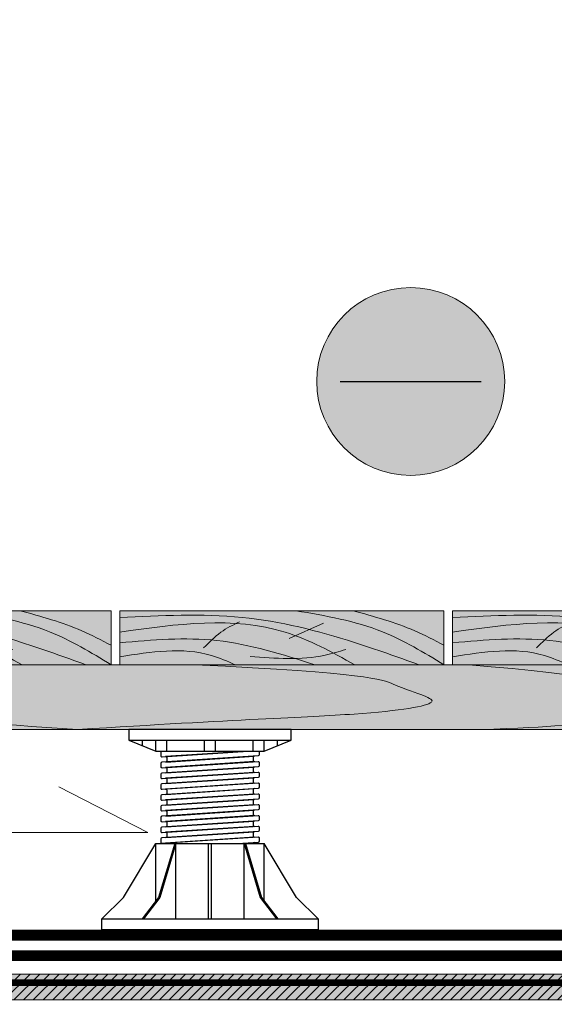
# Model space of a CAD drawing. Units: millimetres. Extents: x 259701 to 349231, y -14362 to 3115.
# Drawn here: x 327536 to 327783, y -1862 to -1406 of the extents above; entities that cross this region are included whole.
import ezdxf
from ezdxf import colors
from ezdxf.entities.mleader import LeaderData, LeaderLine
from ezdxf.math import Vec2, Vec3

# ---------------------------------------------------------------- set-up
doc = ezdxf.new("R2010")
doc.units = ezdxf.units.MM
doc.linetypes.add('HIDDEN', pattern=[0.375, 0.25, -0.125])
doc.linetypes.add('штриховая 50', pattern=[1, 0.5, -0.5])
doc.layers.get('0').update_dxf_attribs({"lineweight": 30})
doc.layers.add('TN-АННОТАЦИИ @ 10', color=7, linetype='Continuous', lineweight=20, true_color=0x000000)
for name, color, linetype, lineweight in [('TN-ГИДРОИЗОЛЯЦИЯ БИТУМАЯ ВЕРХНЯЯ', 32, 'Continuous', 15), ('TN-ГИДРОИЗОЛЯЦИЯ БИТУМАЯ нижняя', 173, 'Continuous', 15), ('TN-ДЕРЕВО', 54, 'Continuous', 30), ('TN-ПРАЙМЕР', 6, 'HIDDEN', 25)]:
    doc.layers.add(name, color=color, linetype=linetype, lineweight=lineweight)
doc.layers.add('TN-ОПОРЫ', color=1, linetype='Continuous')
doc.styles.add('TN-Текст', font='isocpeur.ttf')

# ---------------------------------------------------------------- blocks, each defined once
blk = doc.blocks.new('_DotSmall')
at = {"color": 0, "linetype": 'ByBlock', "const_width": 0.5}
blk.add_lwpolyline([(-0.0625, 0, 1), (0.0625, 0, 1)], format="xyb", close=True, dxfattribs=at)
blk = doc.blocks.new('_None')
blk = doc.blocks.new('A$C6a2caa16')
at = {"layer": 'TN-ДЕРЕВО', "lineweight": 0, "true_color": 0xfef2d2}
h = blk.add_hatch(color=7, dxfattribs=at)
h.dxf.hatch_style = 1
h.paths.add_polyline_path([(200, 50), (0, 50), (0, 0), (200, 0)])
at = {"layer": 'TN-ДЕРЕВО', "color": 0, "lineweight": 0}
blk.add_lwpolyline([(200, 50), (0, 50), (0, 0), (200, 0)], close=True, dxfattribs=at)
at = {"layer": 'TN-ДЕРЕВО', "color": 0, "lineweight": 0, "transparency": 33554559}
blk.add_lwpolyline([(104.4711282794597, 24.21693898658123), (125.6876162821427, 38.5739305077368)], dxfattribs=at)
for points in [[(200.0000000001164, 5.820766091346741e-11), (161.9831077106646, 30.54113304510247), (108.6936836143141, 50)], [(143.9061505980208, 49.9999999999709), (181.9541373344255, 31.3866765770872), (200.0000000070431, 18.02651371114189)], [(0, 43.50513028563), (75.45308856555494, 43.78702833224088), (144.7512243838864, 20.67726138461148), (184.3996003215434, 0)], [(145.0329487471026, 0), (101.9328947200556, 30.25938558502821), (0, 30.25938558502821)], [(51.72865988902049, 15.52388801297639), (62.33696744771441, 30.02838579681702), (73.94397148868302, 39.84331682417542)], [(0, 20.38098137778434), (59.9596388420905, 22.36819790472509), (120.2433894679998, 0)], [(0, 7.431516684009694), (56.57924439490307, 8.558807697379962), (71.22762033256004, 0)], [(80.37100092420587, 7.741122658306267), (126.6937552536256, 8.80230617034249), (139.4236846026033, 14.10882607696112)]]:
    blk.add_spline(points, degree=3, dxfattribs=at)
blk = doc.blocks.new('*U575')
at = {"layer": 'TN-ОПОРЫ', "color": 0}
for points in [[(144.5657912138615, 180.9384038163627), (55.43420878603337, 175.0615961837585, 0.3950586980233068), (54.49999999994742, 174.0637627727266), (54.49999999994742, 171.0681053592626, 0.4336314327374257), (55.56579121386147, 170.0702719482307), (144.4342087860334, 175.9297280518905, -0.433631432737419), (145.4999999999474, 174.9318946408586), (145.4999999999474, 171.9362372273946, -0.3950586980239597), (144.5657912138615, 170.9384038163636)], [(140.9342087860333, 180.6989588211212, 0.3950586980240544), (139.9999999999474, 179.7011254100904), (139.9999999999474, 176.7054679966265, 0.4142135623730763), (140.9999999999474, 175.7054679966265), (58.93420878603337, 170.2923654145262, -0.4336314327377396), (59.99999999994742, 169.2945320034947), (59.99999999994742, 166.2988745900308, -0.3950586980233562), (59.06579121386132, 165.3010411789988), (140.9342087860334, 170.6989588211228)], [(144.5657912138615, 170.9384038163636), (55.43420878603337, 165.0615961837594, 0.3950586980233068), (54.49999999994742, 164.0637627727275), (54.49999999994742, 161.0681053592635, 0.4336314327374257), (55.56579121386147, 160.0702719482316), (144.4342087860334, 165.9297280518914, -0.433631432737419), (145.4999999999474, 164.9318946408595), (145.4999999999474, 161.9362372273955, -0.3950586980239597), (144.5657912138615, 160.9384038163645)], [(140.9342087860333, 170.6989588211221, 0.3950586980240544), (139.9999999999474, 169.7011254100913), (139.9999999999474, 166.7054679966274, 0.4142135623730763), (140.9999999999474, 165.7054679966274), (58.93420878603337, 160.2923654145271, -0.4336314327377396), (59.99999999994742, 159.2945320034956), (59.99999999994742, 156.2988745900317, -0.3950586980233562), (59.06579121386132, 155.3010411789998), (140.9342087860334, 160.6989588211237)], [(140.9342087860333, 160.6989588211232, 0.3950586980240544), (139.9999999999474, 159.7011254100923), (139.9999999999474, 156.7054679966284, 0.4142135623730763), (140.9999999999474, 155.7054679966284), (58.93420878603337, 150.2923654145281, -0.4336314327377396), (59.99999999994742, 149.2945320034967), (59.99999999994742, 146.2988745900327, -0.3950586980233562), (59.06579121386132, 145.3010411790008), (140.9342087860334, 150.6989588211247)], [(144.5657912138615, 150.9384038163655), (55.43420878603337, 145.0615961837614, 0.3950586980233068), (54.49999999994742, 144.0637627727294), (54.49999999994742, 141.0681053592655, 0.4336314327374257), (55.56579121386147, 140.0702719482335), (144.4342087860334, 145.9297280518933, -0.433631432737419), (145.4999999999474, 144.9318946408614), (145.4999999999474, 141.9362372273974, -0.3950586980239597), (144.5657912138615, 140.9384038163664)], [(140.9342087860333, 150.6989588211241, 0.3950586980240544), (139.9999999999474, 149.7011254100933), (139.9999999999474, 146.7054679966293, 0.4142135623730763), (140.9999999999474, 145.7054679966294), (58.93420878603337, 140.2923654145291, -0.4336314327377396), (59.99999999994742, 139.2945320034976), (59.99999999994742, 136.2988745900336, -0.3950586980233562), (59.06579121386132, 135.3010411790017), (140.9342087860334, 140.6989588211256)], [(144.5657912138615, 140.9384038163664), (55.43420878603337, 135.0615961837623, 0.3950586980233068), (54.49999999994742, 134.0637627727303), (54.49999999994742, 131.0681053592664, 0.4336314327374257), (55.56579121386147, 130.0702719482344), (144.4342087860334, 135.9297280518942, -0.433631432737419), (145.4999999999474, 134.9318946408623), (145.4999999999474, 131.9362372273984, -0.3950586980239597), (144.5657912138615, 130.9384038163673)], [(140.9342087860333, 140.698958821125, 0.3950586980240544), (139.9999999999474, 139.7011254100942), (139.9999999999474, 136.7054679966302, 0.4142135623730763), (140.9999999999474, 135.7054679966303), (58.93420878603337, 130.29236541453, -0.4336314327377396), (59.99999999994742, 129.2945320034985), (59.99999999994742, 126.2988745900345, -0.3950586980233562), (59.06579121386132, 125.3010411790026), (140.9342087860334, 130.6989588211266)], [(144.5657912138615, 130.9384038163673), (55.43420878603337, 125.0615961837632, 0.3950586980233068), (54.49999999994742, 124.0637627727313), (54.49999999994742, 121.0681053592673, 0.4336314327374257), (55.56579121386147, 120.0702719482354), (144.4342087860334, 125.9297280518952, -0.433631432737419), (145.4999999999474, 124.9318946408632), (145.4999999999474, 121.9362372273993, -0.3950586980239597), (144.5657912138615, 120.9384038163682)], [(140.9342087860333, 130.6989588211259, 0.3950586980240544), (139.9999999999474, 129.7011254100951), (139.9999999999474, 126.7054679966311, 0.4142135623730763), (140.9999999999474, 125.7054679966312), (58.93420878603337, 120.2923654145309, -0.4336314327377396), (59.99999999994742, 119.2945320034994), (59.99999999994742, 116.2988745900354, -0.3950586980233562), (59.06579121386132, 115.3010411790035), (140.9342087860334, 120.6989588211275)], [(144.5657912138615, 120.9384038163682), (55.43420878603337, 115.0615961837641, 0.3950586980233068), (54.49999999994742, 114.0637627727322), (54.49999999994742, 111.0681053592682, 0.4336314327374257), (55.56579121386147, 110.0702719482363), (144.4342087860334, 115.9297280518961, -0.433631432737419), (145.4999999999474, 114.9318946408641), (145.4999999999474, 111.9362372274002, -0.3950586980239597), (144.5657912138615, 110.9384038163691)], [(140.9342087860333, 120.6989588211268, 0.3950586980240544), (139.9999999999474, 119.701125410096), (139.9999999999474, 116.705467996632, 0.4142135623730763), (140.9999999999474, 115.7054679966321), (58.93420878603337, 110.2923654145318, -0.4336314327377396), (59.99999999994742, 109.2945320035003), (59.99999999994742, 106.2988745900363, -0.3950586980233562), (59.06579121386132, 105.3010411790044), (140.9342087860334, 110.6989588211284)], [(144.5657912138615, 110.9384038163691), (55.43420878603337, 105.061596183765, 0.3950586980233068), (54.49999999994742, 104.0637627727331), (54.49999999994742, 101.0681053592691, 0.4336314327374257), (55.56579121386147, 100.0702719482372), (144.4342087860334, 105.929728051897, -0.433631432737419), (145.4999999999474, 104.931894640865), (145.4999999999474, 101.9362372274011, -0.3950586980239597), (144.5657912138615, 100.9384038163701)], [(140.9342087860333, 110.6989588211277, 0.3950586980240544), (139.9999999999474, 109.7011254100969), (139.9999999999474, 106.7054679966329, 0.4142135623730763), (140.9999999999474, 105.705467996633), (58.93420878603337, 100.2923654145327, -0.4336314327377396), (59.99999999994742, 99.29453200350122), (59.99999999994742, 96.29887459003726, -0.3950586980233562), (59.06579121386132, 95.30104117900531), (140.9342087860334, 100.6989588211293)], [(144.5657912138615, 100.9384038163701), (55.43420878603337, 95.06159618376591, 0.3950586980233068), (54.49999999994742, 94.06376277273398), (54.49999999994742, 91.06810535927002, 0.4336314327374257), (55.56579121386147, 90.07027194823809), (144.4342087860334, 95.92972805189788, -0.433631432737419), (145.4999999999474, 94.93189464086595), (145.4999999999474, 91.93623722740199, -0.3950586980239597), (144.5657912138615, 90.93840381637096)], [(140.9342087860333, 100.6989588211286, 0.3950586980240544), (139.9999999999474, 99.7011254100978), (139.9999999999474, 96.70546799663384, 0.4142135623730763), (140.9999999999474, 95.70546799663389), (58.93420878603337, 90.2923654145336, -0.4336314327377396), (59.99999999994742, 89.29453200350213), (59.99999999994742, 86.29887459003817, -0.3950586980233562), (59.06579121386132, 85.30104117900622), (140.9342087860334, 90.69895882113019)], [(144.5657912138615, 90.93840381637096), (55.43420878603337, 85.06159618376682, 0.3950586980233068), (54.49999999994742, 84.06376277273489), (54.49999999994742, 81.06810535927093, 0.4336314327374257), (55.56579121386147, 80.070271948239), (144.4342087860334, 85.92972805189879, -0.433631432737419), (145.4999999999474, 84.93189464086686), (145.4999999999474, 81.9362372274029, -0.3950586980239597), (144.5657912138615, 80.93840381637187)], [(140.9342087860333, 90.69895882112954, 0.3950586980240544), (139.9999999999474, 89.70112541009871), (139.9999999999474, 86.70546799663475, 0.4142135623730763), (140.9999999999474, 85.7054679966348), (58.93420878603337, 80.29236541453452, -0.4336314327377396), (59.99999999994742, 79.29453200350304), (59.99999999994742, 76.29887459003908, -0.3950586980233562), (59.06579121386132, 75.30104117900713), (140.9342087860334, 80.6989588211311)], [(144.5657912138615, 80.93840381637187), (55.43420878603337, 75.06159618376773, 0.3950586980233068), (54.49999999994742, 74.0637627727358), (54.49999999994742, 71.06810535927184, 0.4336314327374257), (55.56579121386147, 70.0702719482399), (144.4342087860334, 75.9297280518997, -0.433631432737419), (145.4999999999474, 74.93189464086777), (145.4999999999474, 71.93623722740381, -0.3950586980239597), (144.5657912138615, 70.93840381637278)], [(140.9342087860333, 80.69895882113045, 0.3950586980240544), (139.9999999999474, 79.70112541009962), (139.9999999999474, 76.70546799663566, 0.4142135623730763), (140.9999999999474, 75.7054679966357), (58.93420878603337, 70.29236541453542, -0.4336314327377396), (59.99999999994742, 69.29453200350395), (59.99999999994742, 66.29887459003999, -0.3950586980233562), (59.06579121386132, 65.30104117900804), (140.9342087860334, 70.69895882113201)], [(144.5657912138615, 70.93840381637278), (55.43420878603337, 65.06159618376864, 0.3950586980233068), (54.49999999994742, 64.06376277273671), (54.49999999994742, 61.06810535927275, 0.4336314327374257), (55.56579121386147, 60.07027194824082), (144.4342087860334, 65.92972805190061, -0.433631432737419), (145.4999999999474, 64.93189464086868), (145.4999999999474, 61.93623722740472, -0.3950586980239597), (144.5657912138615, 60.93840381637369)], [(140.9342087860333, 70.69895882113136, 0.3950586980240544), (139.9999999999474, 69.70112541010053), (139.9999999999474, 66.70546799663657, 0.4142135623730763), (140.9999999999474, 65.70546799663661), (58.93420878603337, 60.29236541453633, -0.4336314327377396), (59.99999999994742, 59.29453200350486), (59.99999999994742, 56.2988745900409, -0.3950586980233562), (59.06579121386132, 55.30104117900895), (140.9342087860334, 60.69895882113292)]]:
    blk.add_lwpolyline(points, format="xyb", dxfattribs=at)
blk.add_wipeout([(24.99999999994742, 185.4004609914865), (174.99999999994742, 185.4004609914865), (174.99999999994742, 175.4004609914865), (149.99999999994742, 165.4004609914865), (49.999999999947406, 165.4004609914865), (24.99999999994742, 175.4004609914865)])
blk.add_wipeout([(49.99999999994742, 80.00000000003286), (149.9999999999474, 80.0000000000986), (179.99999999998028, 30.000000000118305), (199.9999999999934, 10.000000000131465), (199.99999999999997, 1.3145040611561853e-10), (5.4545637919, 3.609557097661309e-12), (-2.22044604937956e-16, 0), (-6.572764554846365e-12, 10.000000000000014), (19.999999999980282, 30.000000000013145)]).dxf.layer = 'TN-ОПОРЫ'
for points in [[(149.9999999999474, 165.4004609914865), (174.9999999999474, 175.4004609914865), (174.9999999999474, 185.4004609914865), (24.99999999994742, 185.4004609914865), (24.99999999994742, 175.4004609914865), (49.99999999994742, 165.4004609914865), (149.9999999999474, 165.4004609914865)], [(24.99999999994742, 175.4004609914865), (174.9999999999474, 175.4004609914865)], [(37.49999999994742, 170.4004609914865), (37.49999999994742, 175.4004609914865)], [(49.99999999994742, 165.4004609914865), (49.99999999994742, 175.4004609914865)], [(59.99999999994742, 165.4004609914865), (59.99999999994742, 175.4004609914865)], [(94.99999999994742, 165.4004609914865), (94.99999999994742, 175.4004609914865)], [(104.9999999999474, 165.4004609914865), (104.9999999999474, 175.4004609914865)], [(139.9999999999474, 165.4004609914865), (139.9999999999474, 175.4004609914865)], [(149.9999999999474, 165.4004609914865), (149.9999999999474, 175.4004609914865)], [(162.4999999999474, 170.4004609914865), (162.4999999999474, 175.4004609914865)], [(-6.572520305780927e-12, 10), (19.99999999998028, 30.00000000001315), (49.99999999994742, 80.00000000003286)], [(67.29999999995033, 80.00000000004422), (52.29999999998319, 30.00000000003438), (37.29999999999634, 10.00000000002451)], [(68.49999999994742, 80.00000000004502), (53.49999999998028, 30.00000000003516), (38.49999999999343, 10.0000000000253)], [(49.9999999999823, 26.93333333336216), (49.99999999994742, 80.00000000003286)], [(49.99999999994742, 80.00000000003286), (149.9999999999474, 80.00000000009858)], [(68.49999999999342, 10.00000000004502), (68.49999999994742, 80.00000000004502)], [(98.49999999999343, 10.00000000006474), (98.49999999994742, 80.00000000006473)], [(101.4999999999934, 10.00000000006671), (101.4999999999474, 80.00000000006672)], [(131.4999999999474, 80.00000000008642), (146.4999999999803, 30.00000000009629), (161.4999999999934, 10.00000000010614)], [(131.4999999999934, 10.00000000008643), (131.4999999999474, 80.00000000008642)], [(132.6999999999445, 80.00000000008721), (147.6999999999774, 30.00000000009708), (162.6999999999905, 10.00000000010693)], [(149.9999999999823, 26.93333333342789), (149.9999999999474, 80.00000000009858)], [(199.9999999999934, 10.00000000013145), (179.9999999999803, 30.00000000011831), (149.9999999999474, 80.00000000009858)]]:
    blk.add_lwpolyline(points, dxfattribs=at)
blk.add_lwpolyline([(144.5657912138615, 160.9384038163646), (55.43420878603337, 155.0615961837605, 0.3950586980233068), (54.49999999994742, 154.0637627727285), (54.49999999994742, 151.0681053592646, 0.4336314327374257), (55.56579121386147, 150.0702719482326), (144.4342087860334, 155.9297280518924, -0.433631432737419), (145.4999999999474, 154.9318946408605), (145.4999999999474, 151.9362372273965, -0.3950586980239597), (144.5657912138615, 150.9384038163655)], format="xyb", dxfattribs=at)
blk.add_lwpolyline([(-6.572520305780927e-12, 10), (199.9999999999934, 10.00000000013145), (200, 1.314508502048284e-10), (0, 0)], close=True, dxfattribs=at)

msp = doc.modelspace()

# ---------------------------------------------------------------- hatches: boundary and pattern name
at = {"lineweight": 9, "transparency": 33554534}
h = msp.add_hatch(color=5, dxfattribs=at)
h.dxf.hatch_style = 1
edge = h.paths.add_edge_path()
edge.add_arc((327717.0115838645, -1573.87435378607), 43.49881018218002, 0, 360)
at = {"layer": 'TN-ДЕРЕВО', "lineweight": 0, "true_color": 0xfeeab9}
h = msp.add_hatch(color=254, dxfattribs=at)
h.dxf.hatch_style = 1
h.paths.add_polyline_path([(327274.42038711, -1704.991173434202), (327274.4204793229, -1734.991112236158), (328299.1049293317, -1734.990210263076), (328299.1048217519, -1704.990269018145)])
h = msp.add_hatch(color=254, dxfattribs=at)
h.dxf.hatch_style = 1
h.paths.add_polyline_path([(327199.4244190154, -1848.1901106027), (328221.1564269974, -1848.190134970439), (328221.1564269974, -1860.190134970439), (327199.4244190154, -1860.1901106027)])
at = {"layer": 'TN-ДЕРЕВО', "lineweight": 0, "transparency": 33554559}
h = msp.add_hatch(dxfattribs=at)
h.set_pattern_fill('ANSI31', color=0)
h.set_pattern_definition([(45, (61396.16781602107, -4570.618392674762), (-2.245064030267288, 2.245064030267288), [])])
h.paths.add_polyline_path([(327199.4244190154, -1848.1901106027), (328221.1564269974, -1848.190134970439), (328221.1564269974, -1860.190134970439), (327199.4244190154, -1860.1901106027)])

# ---------------------------------------------------------------- linework, layer by layer
at = {"color": 5, "lineweight": 30}
msp.add_lwpolyline([(327684.3565362483, -1573.87435378607), (327749.6666314806, -1573.87435378607)], dxfattribs=at)
at = {"color": 5, "lineweight": 13}
msp.add_circle((327717.0115838645, -1573.87435378607), 43.49881018218002, dxfattribs=at)
at = {"layer": 'TN-ГИДРОИЗОЛЯЦИЯ БИТУМАЯ ВЕРХНЯЯ', "linetype": 'штриховая 50', "ltscale": 10, "const_width": 5}
msp.add_lwpolyline([(328221.1545602896, -1830.190144579912), (327478.8219493024, -1830.190144579909), (327469.3219493024, -1820.690144579909), (327432.7569781449, -1820.690144579909), (327423.2569781449, -1811.190144579909), (327324.2925120508, -1811.190144579909)], dxfattribs=at)
at = {"layer": 'TN-ГИДРОИЗОЛЯЦИЯ БИТУМАЯ нижняя', "linetype": 'штриховая 50', "ltscale": 10, "const_width": 5}
msp.add_lwpolyline([(327206.7202958418, -1727.326183549209), (327206.7202958418, -1839.690144579909), (328221.1545602896, -1839.690144579914)], dxfattribs=at)
at = {"layer": 'TN-ДЕРЕВО', "color": 0, "lineweight": 0}
for points in [[(327274.42038711, -1704.991173434202), (328299.1048683209, -1704.990384078374), (328299.1048827627, -1734.990095202846), (327274.4203861849, -1734.990882115698)], [(327199.4244190154, -1848.1901106027), (328221.1564269974, -1848.190134970439), (328221.1564269974, -1860.190134970439), (327199.4244190154, -1860.1901106027)]]:
    msp.add_lwpolyline(points, close=True, dxfattribs=at)
at = {"layer": 'TN-ДЕРЕВО', "color": 254, "lineweight": 0, "true_color": 0xfeeab9}
msp.add_lwpolyline([(327274.42038711, -1704.991173434202), (327274.4204793229, -1734.991112236158), (328299.1049293317, -1734.990210263076), (328299.1048217519, -1704.990269018145)], close=True, dxfattribs=at)
at = {"layer": 'TN-ДЕРЕВО', "color": 0, "lineweight": 0}
msp.add_lwpolyline([(328289.2755823769, -1704.990783226144), (327274.42038711, -1704.991173434202), (327274.42038711, -1734.99076949606), (328299.1049114001, -1734.989792594723), (328299.1048396833, -1704.990686686496)], dxfattribs=at)
at = {"layer": 'TN-ДЕРЕВО', "color": 0, "lineweight": 0, "transparency": 33554559}
msp.add_open_spline([(327370.9482603368, -1704.991108581969), (327425.9072525516, -1722.687308878615), (327485.3547006336, -1730.11081265156), (327562.9302107526, -1734.99019174484)], degree=3, dxfattribs=at)
for points, knots in [([(327562.9302107526, -1734.99019174484), (327636.8897039203, -1730.305649627065), (327700.8710790963, -1728.39301120489), (327736.4162875274, -1722.108533914775), (327717.0908919446, -1718.066484278618), (327697.1622738034, -1708.776487181246), (327617.1842312391, -1704.990872187732)], [0, 0, 0, 0, 1, 2, 3, 3.465548120185638, 3.465548120185638, 3.465548120185638, 3.465548120185638]), ([(327743.9653265725, -1704.990787466289), (327858.5046665687, -1714.576209983227), (327833.307636056, -1728.157079378031), (327784.4762078471, -1733.797650993401), (327749.0766778908, -1734.990389917731)], [0, 0, 0, 0, 1, 1.30653300224741, 1.30653300224741, 1.30653300224741, 1.30653300224741])]:
    msp.add_open_spline(points, degree=3, knots=knots, dxfattribs=at)
at = {"layer": 'TN-ПРАЙМЕР', "color": 6, "linetype": 'штриховая 50', "ltscale": 5, "const_width": 3}
msp.add_lwpolyline([(327193.4228435617, -1852.190120367911), (328221.1545602896, -1852.190120367918)], dxfattribs=at)

# ---------------------------------------------------------------- block references
at = {"xscale": 0.75, "yscale": 0.5}
for p in [(327428.4203871101, -1704.991173434172), (327582.4203871103, -1704.991173434143), (327736.4203871104, -1704.991173434114)]:
    msp.add_blockref('A$C6a2caa16', p, dxfattribs=at)

# ---------------------------------------------------------------- next in the draw order: block references
at = {"layer": 'TN-ОПОРЫ', "color": 0, "xscale": 0.5, "yscale": 0.5, "zscale": 0.5}
msp.add_blockref('*U575', (327574.1729822768, -1827.690144579977), dxfattribs=at)

# ---------------------------------------------------------------- next in the draw order: leaders
at = {"layer": 'TN-АННОТАЦИИ @ 10'}
ml = msp.add_multileader_mtext('Standard', dxfattribs=at)
ml.set_content('\\A1;Техноэласт ЭКП', color=256, style='TN-Текст')
ml.set_leader_properties(color=256, linetype='ByLayer', lineweight=-1)
ml.set_arrow_properties(name='DOTSMALL')
ml.build(insert=Vec2(0, 0))
ml.multileader.update_dxf_attribs({"text_left_attachment_type": 6, "text_right_attachment_type": 6, "dogleg_length": 100, "arrow_head_size": 50, "scale": 10})
ctx = ml.context
ctx.base_point, ctx.scale, ctx.char_height, ctx.arrow_head_size, ctx.landing_gap_size, ctx.plane_origin = Vec3(327884.7646861256, -1051.615057888177), 10, 25, 50, 0, Vec3(325764.6421492152, -2147.258470059592)
ctx.left_attachment, ctx.right_attachment, ctx.text_align_type = 6, 6, 2
notes = []
notes.append((ctx, [(1, (1, 1, 0), (327867.1748178063, -1051.615057888177), (1, 0), 17.58986831924824, [(1, [(327867.1748178065, -1830.190144579911)], 0, [])])]))
ctx.mtext.insert, ctx.mtext.width, ctx.mtext.alignment, ctx.mtext.line_spacing_style, ctx.mtext.flow_direction = Vec3(328137.2646861256, -1021.615057888177), 903.7633707326604, 3, 2, 5
ml = msp.add_multileader_mtext('Standard', dxfattribs=at)
ml.set_content('\\A1;\\pxqc,t28;{\\C7;Вентиляционный зазор}', color=256, style='TN-Текст')
ml.set_leader_properties(color=256, linetype='ByLayer', lineweight=-1)
ml.set_arrow_properties(name='DOTSMALL')
ml.build(insert=Vec2(0, 0))
ml.multileader.update_dxf_attribs({"text_left_attachment_type": 6, "text_right_attachment_type": 6, "dogleg_length": 100, "arrow_head_size": 50, "scale": 10})
ctx = ml.context
ctx.base_point, ctx.scale, ctx.char_height, ctx.arrow_head_size, ctx.landing_gap_size, ctx.plane_origin = Vec3(328037.4284051427, -1606.518434085854), 10, 25, 50, 0, Vec3(325923.0490462705, -2004.083017838143)
ctx.left_attachment, ctx.right_attachment, ctx.text_align_type = 6, 6, 1
notes.append((ctx, [(1, (1, 1, 0), (328025.5655278763, -1606.518434085854), (1, 0), 11.86287726637795, [(1, [(328025.569054519, -1982.13190326507)], 0, [])])]))
ctx.mtext.insert, ctx.mtext.width, ctx.mtext.alignment, ctx.mtext.line_spacing_style, ctx.mtext.flow_direction = Vec3(328214.9284051427, -1574.018434085854), 951.7380534518161, 2, 2, 5
ml = msp.add_multileader_mtext('Standard', dxfattribs=at)
ml.set_content('≥1,5%', color=256, style='TN-Текст')
ml.set_leader_properties(color=256, linetype='ByLayer', lineweight=-1)
ml.set_arrow_properties(name='NONE')
ml.build(insert=Vec2(0, 0))
ml.multileader.update_dxf_attribs({"text_left_attachment_type": 6, "text_right_attachment_type": 6, "dogleg_length": 100, "arrow_head_size": 40, "scale": 10})
ctx = ml.context
ctx.base_point, ctx.scale, ctx.char_height, ctx.arrow_head_size, ctx.landing_gap_size, ctx.plane_origin = Vec3(327426.1500392252, -1782.685278719912), 10, 25, 40, 0, Vec3(329615.6070594714, -2958.253356474804)
ctx.left_attachment, ctx.right_attachment, ctx.text_align_type = 6, 6, 1
notes.append((ctx, [(1, (1, 1, 0), (327513.0793583197, -1782.685278719912), (-1, 0), 8.179319094457314, [(0, [(327554.1776983075, -1761.58140738643), (327595.4347002509, -1782.685278719912)], 0, [])])]))
ctx.mtext.insert, ctx.mtext.alignment, ctx.mtext.line_spacing_style, ctx.mtext.flow_direction = Vec3(327465.5250392252, -1752.685278719912), 2, 2, 5
for ctx, leaders in notes:
    for number, flags, end, landing, length, lines in leaders:
        leader = LeaderData()
        leader.index, (leader.has_last_leader_line, leader.has_dogleg_vector, leader.attachment_direction) = number, flags
        leader.last_leader_point, leader.dogleg_vector, leader.dogleg_length = Vec3(end), Vec3(landing), length
        for number, points, colour, breaks in lines:
            line = LeaderLine()
            line.index, line.vertices, line.color, line.breaks = number, Vec3.list(points), colors.encode_raw_color(colour), breaks
            leader.lines.append(line)
        ctx.leaders.append(leader)

doc.saveas('drawing.dxf')
